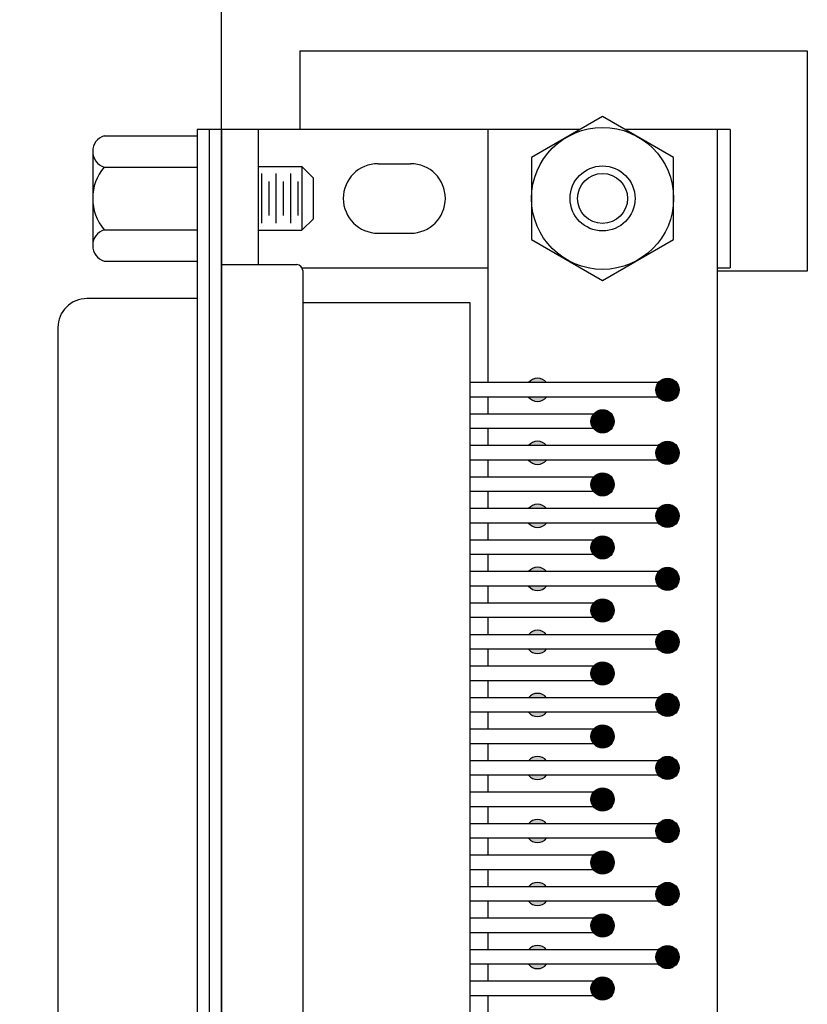
# Model space of a CAD drawing. Extents: x -8.1 to -0.51, y 59.05 to 67.47.
# Drawn here: x -5.51 to -4.15, y 63.86 to 65.56 of the extents above; entities that cross this region are included whole.
import ezdxf

# ---------------------------------------------------------------- set-up
doc = ezdxf.new("R2010")
doc.units = 0
doc.header["$MEASUREMENT"] = 0
doc.layers.get('0').update_dxf_attribs({"linetype": 'CONTINUOUS'})
doc.layers.get('DEFPOINTS').update_dxf_attribs({"linetype": 'CONTINUOUS'})
doc.dimstyles.new('NORMAL', dxfattribs={"dimtxt": 0.1, "dimasz": 0.18, "dimexe": 0.1, "dimexo": 0.12, "dimgap": 0.09, "dimtad": 0, "dimtih": 1, "dimtoh": 1, "dimzin": 0, "dimtxsty": 'STANDARD', "dimcen": 0.09, "dimazin": 3, "dimtfac": 1, "dimtdec": 4, "dimtofl": 0, "dimtmove": 0, "dimatfit": 3, "dimtolj": 1, "dimtzin": 0})

# ---------------------------------------------------------------- blocks, each defined once
blk = doc.blocks.new('*D75')
at = {"color": 0}
for p, q in [((-5.283652563232841, 66.35323298170293), (-5.955661577278539, 66.35323298170293)), ((-5.855661577278539, 66.17323298170292), (-5.855661577278539, 64.19323298170293)), ((-5.855661577278539, 61.93323298170293), (-5.855661577278539, 63.91323298170293)), ((-5.283652563232842, 61.75323298170293), (-5.955661577278539, 61.75323298170293))]:
    blk.add_line(p, q, dxfattribs=at)
for points in [[(-5.825661577278539, 66.17323298170292), (-5.885661577278539, 66.17323298170292), (-5.855661577278539, 66.35323298170293)], [(-5.885661577278539, 61.93323298170293), (-5.825661577278539, 61.93323298170293), (-5.855661577278539, 61.75323298170293)]]:
    blk.add_solid(points, dxfattribs=at)
at = {"layer": 'DEFPOINTS', "color": 0}
for p in [(-5.163652563232841, 66.35323298170293), (-5.855661577278539, 61.75323298170293), (-5.163652563232842, 61.75323298170293)]:
    blk.add_point(p, dxfattribs=at)
at = {"color": 0, "insert": (-5.855661577278539, 64.05323298170293), "char_height": 0.1, "attachment_point": 5}
blk.add_mtext('\\A1;4.60"', dxfattribs=at)

msp = doc.modelspace()

# ---------------------------------------------------------------- hatches: boundary and pattern name
h = msp.add_hatch(color=256)
h.paths.add_polyline_path([(-4.603040068236846, 64.93573298170294, 0.4803844614148333), (-4.634265058228837, 64.93573298170294)])
h.paths.add_polyline_path([(-4.634265058228836, 64.91073298170292, 0.4803844614139368), (-4.603040068236846, 64.91073298170292)])
h = msp.add_hatch(color=256)
h.paths.add_polyline_path([(-4.603040068236848, 64.82698298170294, 0.4803844614149154), (-4.634265058228834, 64.82698298170294)])
h.paths.add_polyline_path([(-4.634265058228836, 64.80198298170293, 0.480384461414847), (-4.603040068236846, 64.80198298170293)])
h = msp.add_hatch(color=256)
h.paths.add_polyline_path([(-4.603040068236848, 64.71823298170293, 0.4803844614158256), (-4.634265058228834, 64.71823298170293)])
h.paths.add_polyline_path([(-4.634265058228836, 64.69323298170293, 0.480384461414847), (-4.603040068236846, 64.69323298170293)])
h = msp.add_hatch(color=256)
h.paths.add_polyline_path([(-4.603040068236843, 64.60948298170293, 0.4803844614156616), (-4.63426505822884, 64.60948298170293)])
h.paths.add_polyline_path([(-4.634265058228836, 64.58448298170293, 0.480384461414847), (-4.603040068236846, 64.58448298170293)])
h = msp.add_hatch(color=256)
h.paths.add_polyline_path([(-4.603040068236848, 64.50073298170294, 0.4803844614149154), (-4.634265058228834, 64.50073298170294)])
h.paths.add_polyline_path([(-4.634265058228836, 64.47573298170292, 0.4803844614139368), (-4.603040068236846, 64.47573298170292)])
h = msp.add_hatch(color=256)
h.paths.add_polyline_path([(-4.603040068236848, 64.39198298170294, 0.4803844614149154), (-4.634265058228834, 64.39198298170294)])
h.paths.add_polyline_path([(-4.634265058228836, 64.36698298170293, 0.480384461414847), (-4.603040068236846, 64.36698298170293)])
h = msp.add_hatch(color=256)
h.paths.add_polyline_path([(-4.603040068236848, 64.28323298170292, 0.4803844614158256), (-4.634265058228834, 64.28323298170292)])
h.paths.add_polyline_path([(-4.634265058228836, 64.25823298170293, 0.480384461414847), (-4.603040068236846, 64.25823298170293)])
h = msp.add_hatch(color=256)
h.paths.add_polyline_path([(-4.603040068236848, 64.17448298170294, 0.4803844614149154), (-4.634265058228834, 64.17448298170294)])
h.paths.add_polyline_path([(-4.634265058228836, 64.14948298170293, 0.480384461414847), (-4.603040068236846, 64.14948298170293)])
h = msp.add_hatch(color=256)
h.paths.add_polyline_path([(-4.603040068236848, 64.06573298170294, 0.4803844614149154), (-4.634265058228834, 64.06573298170294)])
h.paths.add_polyline_path([(-4.634265058228836, 64.04073298170292, 0.4803844614139368), (-4.603040068236846, 64.04073298170292)])
h = msp.add_hatch(color=256)
h.paths.add_polyline_path([(-4.603040068236848, 63.95698298170294, 0.4803844614149154), (-4.634265058228834, 63.95698298170294)])
h.paths.add_polyline_path([(-4.63426505822884, 63.93198298170294, 0.4803844614151929), (-4.603040068236842, 63.93198298170294)])

# ---------------------------------------------------------------- linework, layer by layer
for p, q in [((-5.163652563232842, 61.75323298170293), (-5.163652563232841, 66.35323298170293)), ((-5.02865256323284, 65.50823298170293), (-4.15365256323284, 65.50823298170293)), ((-5.02865256323284, 65.50823298170293), (-5.02865256323284, 65.37223298170292)), ((-4.15365256323284, 65.50823298170293), (-4.153652563232838, 65.12823298170292)), ((-5.36565256323284, 65.36173615717598), (-5.205652563232843, 65.36173615717598)), ((-5.205652563232843, 65.37223298170294), (-5.205652563232845, 62.73423298170293)), ((-4.54597152983404, 65.37223298170294), (-5.205652563232843, 65.37223298170294)), ((-5.184652563232842, 65.37223298170294), (-5.184652563232844, 62.73423298170293)), ((-5.163652563232842, 65.37223298170294), (-5.163652563232843, 62.73423298170293)), ((-5.100652563232843, 65.37223298170294), (-5.100652563232841, 65.13923298170293)), ((-4.704152563232841, 65.37223298170294), (-4.704152563232841, 64.93573298170294)), ((-4.286652563232842, 65.37223298170294), (-4.467333596631643, 65.37223298170294)), ((-4.309152563232842, 65.37223298170294), (-4.309152563232844, 62.73423298170293)), ((-4.286652563232843, 65.37223298170294), (-4.286652563232843, 65.13348298170294)), ((-5.385652563232843, 65.33467286330773), (-5.385652563232843, 65.17229310009814)), ((-4.893652563232842, 65.31348298170293), (-4.837652563232841, 65.31348298170293)), ((-5.365652563232849, 65.30760956943946), (-5.205652563232843, 65.30760956943946)), ((-5.100652563232843, 65.30848298170294), (-5.025189390603146, 65.30848298170294)), ((-5.094178948109449, 65.21071304936702), (-5.094178948109449, 65.29625291403889)), ((-5.06917894810945, 65.21071304936702), (-5.06917894810945, 65.29625291403889)), ((-5.044178948109448, 65.21071304936702), (-5.044178948109448, 65.29625291403889)), ((-5.005189390603147, 65.28848298170294), (-5.025189390603146, 65.30848298170294)), ((-5.025189390603146, 65.30848298170294), (-5.025189390603146, 65.19848298170294)), ((-5.08167894810945, 65.2242280486095), (-5.08167894810945, 65.2827379147964)), ((-5.056678948109451, 65.2242280486095), (-5.056678948109451, 65.2827379147964)), ((-5.031678948109449, 65.2242280486095), (-5.031678948109449, 65.2827379147964)), ((-5.005189390603147, 65.21848298170293), (-5.005189390603147, 65.28848298170294)), ((-5.005189390603147, 65.21848298170293), (-5.025189390603146, 65.19848298170294)), ((-5.365652563232834, 65.19935639396641), (-5.205652563232843, 65.19935639396641)), ((-5.100652563232843, 65.19848298170294), (-5.025189390603146, 65.19848298170294)), ((-4.893652563232842, 65.19348298170293), (-4.837652563232841, 65.19348298170293)), ((-5.36565256323285, 65.14522980622988), (-5.205652563232843, 65.14522980622988)), ((-5.163652563232842, 65.13923298170293), (-5.033652563232841, 65.13923298170293)), ((-5.024600629737727, 65.13348298170294), (-4.704152563232841, 65.13348298170294)), ((-5.023652563232841, 65.12923298170293), (-5.023652563232843, 62.97723298170293)), ((-4.309152563232842, 65.13348298170294), (-4.286652563232843, 65.13348298170294)), ((-4.15365256323284, 65.12823298170292), (-4.30915256323284, 65.12823298170292)), ((-5.205652563232843, 65.08073298170294), (-5.395652563232843, 65.08073298170294)), ((-5.023652563232843, 65.07373298170293), (-4.735652563232843, 65.07373298170293)), ((-4.735652563232841, 65.07373298170293), (-4.735652563232844, 63.03273298170294)), ((-5.445652563232843, 65.03073298170294), (-5.445652563232845, 63.07573298170293)), ((-4.394652563232841, 64.93573298170293), (-4.735652563232841, 64.93573298170294)), ((-4.394652563232841, 64.91073298170294), (-4.735652563232841, 64.91073298170294)), ((-4.704152563232841, 64.91073298170294), (-4.704152563232841, 64.88135798170293)), ((-4.506652563232842, 64.88135798170293), (-4.735652563232841, 64.88135798170293)), ((-4.506652563232842, 64.85635798170293), (-4.735652563232841, 64.85635798170293)), ((-4.704152563232841, 64.85635798170293), (-4.704152563232841, 64.82698298170294)), ((-4.394652563232841, 64.82698298170294), (-4.735652563232841, 64.82698298170294)), ((-4.394652563232841, 64.80198298170293), (-4.735652563232841, 64.80198298170293)), ((-4.704152563232841, 64.80198298170293), (-4.704152563232841, 64.77260798170293)), ((-4.506652563232842, 64.77260798170293), (-4.735652563232841, 64.77260798170293)), ((-4.506652563232842, 64.74760798170293), (-4.735652563232841, 64.74760798170293)), ((-4.704152563232841, 64.74760798170293), (-4.704152563232843, 64.71823298170294)), ((-4.394652563232841, 64.71823298170294), (-4.735652563232841, 64.71823298170294)), ((-4.394652563232841, 64.69323298170293), (-4.735652563232841, 64.69323298170293)), ((-4.704152563232843, 64.69323298170293), (-4.704152563232843, 64.66385798170293)), ((-4.506652563232842, 64.66385798170293), (-4.735652563232841, 64.66385798170293)), ((-4.506652563232842, 64.63885798170293), (-4.735652563232841, 64.63885798170293)), ((-4.704152563232843, 64.63885798170293), (-4.704152563232843, 64.60948298170294)), ((-4.394652563232841, 64.60948298170293), (-4.735652563232841, 64.60948298170294)), ((-4.394652563232841, 64.58448298170293), (-4.735652563232841, 64.58448298170293)), ((-4.704152563232843, 64.58448298170293), (-4.704152563232843, 64.55510798170293)), ((-4.506652563232842, 64.55510798170293), (-4.735652563232841, 64.55510798170293)), ((-4.506652563232842, 64.53010798170293), (-4.735652563232841, 64.53010798170294)), ((-4.704152563232843, 64.53010798170293), (-4.704152563232843, 64.50073298170294)), ((-4.394652563232841, 64.50073298170294), (-4.735652563232841, 64.50073298170294)), ((-4.394652563232841, 64.47573298170293), (-4.735652563232841, 64.47573298170293)), ((-4.704152563232843, 64.47573298170293), (-4.704152563232843, 64.44635798170293)), ((-4.506652563232842, 64.44635798170293), (-4.735652563232841, 64.44635798170293)), ((-4.506652563232842, 64.42135798170294), (-4.735652563232841, 64.42135798170294)), ((-4.704152563232843, 64.42135798170294), (-4.704152563232843, 64.39198298170294)), ((-4.394652563232841, 64.39198298170294), (-4.735652563232841, 64.39198298170294)), ((-4.394652563232841, 64.36698298170293), (-4.735652563232841, 64.36698298170293)), ((-4.704152563232843, 64.36698298170293), (-4.704152563232843, 64.33760798170293)), ((-4.506652563232842, 64.33760798170293), (-4.735652563232841, 64.33760798170293)), ((-4.506652563232842, 64.31260798170293), (-4.735652563232841, 64.31260798170293)), ((-4.704152563232843, 64.31260798170293), (-4.704152563232845, 64.28323298170294)), ((-4.394652563232841, 64.28323298170294), (-4.735652563232841, 64.28323298170294)), ((-4.394652563232841, 64.25823298170293), (-4.735652563232841, 64.25823298170293)), ((-4.704152563232845, 64.25823298170293), (-4.704152563232845, 64.22885798170293)), ((-4.506652563232842, 64.22885798170293), (-4.735652563232841, 64.22885798170293)), ((-4.506652563232842, 64.20385798170294), (-4.735652563232841, 64.20385798170294)), ((-4.704152563232845, 64.20385798170294), (-4.704152563232845, 64.17448298170294)), ((-4.394652563232841, 64.17448298170294), (-4.735652563232841, 64.17448298170294)), ((-4.394652563232841, 64.14948298170293), (-4.735652563232841, 64.14948298170293)), ((-4.704152563232845, 64.14948298170293), (-4.704152563232843, 64.12010798170293)), ((-4.506652563232842, 64.12010798170293), (-4.735652563232841, 64.12010798170293)), ((-4.506652563232842, 64.09510798170294), (-4.735652563232841, 64.09510798170294)), ((-4.704152563232843, 64.09510798170292), (-4.704152563232843, 64.06573298170294)), ((-4.394652563232841, 64.06573298170294), (-4.735652563232841, 64.06573298170294)), ((-4.394652563232841, 64.04073298170293), (-4.735652563232841, 64.04073298170293)), ((-4.704152563232843, 64.04073298170293), (-4.704152563232841, 64.01135798170293)), ((-4.506652563232842, 64.01135798170293), (-4.735652563232841, 64.01135798170293)), ((-4.506652563232842, 63.98635798170293), (-4.735652563232841, 63.98635798170293)), ((-4.704152563232841, 63.98635798170293), (-4.704152563232841, 63.95698298170294)), ((-4.394652563232841, 63.95698298170294), (-4.735652563232841, 63.95698298170294)), ((-4.394652563232841, 63.93198298170293), (-4.735652563232841, 63.93198298170294)), ((-4.704152563232841, 63.93198298170294), (-4.704152563232841, 63.90260798170294)), ((-4.506652563232842, 63.90260798170294), (-4.735652563232841, 63.90260798170294)), ((-4.506652563232842, 63.87760798170293), (-4.735652563232841, 63.87760798170293)), ((-4.704152563232841, 63.87760798170293), (-4.704152563232843, 63.84823298170294))]:
    msp.add_line(p, q)
msp.add_lwpolyline([(-4.629152563232842, 65.1827575737272), (-4.506652563232842, 65.11203216575147), (-4.384152563232841, 65.1827575737272), (-4.384152563232841, 65.32420838967866), (-4.506652563232842, 65.39493379765439), (-4.629152563232842, 65.32420838967866)], close=True)
at = {"const_width": 0.02}
for points in [[(-4.384652563232842, 64.92323298170294, 0.9999999999999999), (-4.404652563232841, 64.92323298170294, 0.9999999999999999)], [(-4.384652563232842, 64.92323298170294, -0.9999999999999999), (-4.404652563232841, 64.92323298170294, -0.9999999999999999)], [(-4.496652563232842, 64.86885798170293, 0.9999999999999999), (-4.516652563232841, 64.86885798170293, 0.9999999999999999)], [(-4.496652563232842, 64.86885798170293, -0.9999999999999999), (-4.516652563232841, 64.86885798170293, -0.9999999999999999)], [(-4.384652563232842, 64.81448298170294, 0.9999999999999999), (-4.404652563232841, 64.81448298170294, 0.9999999999999999)], [(-4.384652563232842, 64.81448298170294, -0.9999999999999999), (-4.404652563232841, 64.81448298170294, -0.9999999999999999)], [(-4.496652563232842, 64.76010798170293, 0.9999999999999999), (-4.516652563232841, 64.76010798170293, 0.9999999999999999)], [(-4.496652563232842, 64.76010798170293, -0.9999999999999999), (-4.516652563232841, 64.76010798170293, -0.9999999999999999)], [(-4.384652563232842, 64.70573298170294, 0.9999999999999999), (-4.404652563232841, 64.70573298170294, 0.9999999999999999)], [(-4.384652563232842, 64.70573298170294, -0.9999999999999999), (-4.404652563232841, 64.70573298170294, -0.9999999999999999)], [(-4.496652563232842, 64.65135798170293, 0.9999999999999999), (-4.516652563232841, 64.65135798170293, 0.9999999999999999)], [(-4.496652563232842, 64.65135798170293, -0.9999999999999999), (-4.516652563232841, 64.65135798170293, -0.9999999999999999)], [(-4.384652563232842, 64.59698298170294, 0.9999999999999999), (-4.404652563232841, 64.59698298170294, 0.9999999999999999)], [(-4.384652563232842, 64.59698298170294, -0.9999999999999999), (-4.404652563232841, 64.59698298170294, -0.9999999999999999)], [(-4.496652563232842, 64.54260798170293, 0.9999999999999999), (-4.516652563232841, 64.54260798170293, 0.9999999999999999)], [(-4.496652563232842, 64.54260798170293, -0.9999999999999999), (-4.516652563232841, 64.54260798170293, -0.9999999999999999)], [(-4.384652563232842, 64.48823298170294, 0.9999999999999999), (-4.404652563232841, 64.48823298170294, 0.9999999999999999)], [(-4.384652563232842, 64.48823298170294, -0.9999999999999999), (-4.404652563232841, 64.48823298170294, -0.9999999999999999)], [(-4.496652563232842, 64.43385798170293, 0.9999999999999999), (-4.516652563232841, 64.43385798170293, 0.9999999999999999)], [(-4.496652563232842, 64.43385798170293, -0.9999999999999999), (-4.516652563232841, 64.43385798170293, -0.9999999999999999)], [(-4.384652563232842, 64.37948298170294, 0.9999999999999999), (-4.404652563232841, 64.37948298170294, 0.9999999999999999)], [(-4.384652563232842, 64.37948298170294, -0.9999999999999999), (-4.404652563232841, 64.37948298170294, -0.9999999999999999)], [(-4.496652563232842, 64.32510798170293, 0.9999999999999999), (-4.516652563232841, 64.32510798170293, 0.9999999999999999)], [(-4.496652563232842, 64.32510798170293, -0.9999999999999999), (-4.516652563232841, 64.32510798170293, -0.9999999999999999)], [(-4.384652563232842, 64.27073298170293, 0.9999999999999999), (-4.404652563232841, 64.27073298170293, 0.9999999999999999)], [(-4.384652563232842, 64.27073298170293, -0.9999999999999999), (-4.404652563232841, 64.27073298170293, -0.9999999999999999)], [(-4.496652563232842, 64.21635798170293, 0.9999999999999999), (-4.516652563232841, 64.21635798170293, 0.9999999999999999)], [(-4.496652563232842, 64.21635798170293, -0.9999999999999999), (-4.516652563232841, 64.21635798170293, -0.9999999999999999)], [(-4.384652563232842, 64.16198298170293, 0.9999999999999999), (-4.404652563232841, 64.16198298170293, 0.9999999999999999)], [(-4.384652563232842, 64.16198298170293, -0.9999999999999999), (-4.404652563232841, 64.16198298170293, -0.9999999999999999)], [(-4.496652563232842, 64.10760798170293, 0.9999999999999999), (-4.516652563232841, 64.10760798170293, 0.9999999999999999)], [(-4.496652563232842, 64.10760798170293, -0.9999999999999999), (-4.516652563232841, 64.10760798170293, -0.9999999999999999)], [(-4.384652563232842, 64.05323298170293, 0.9999999999999999), (-4.404652563232841, 64.05323298170293, 0.9999999999999999)], [(-4.384652563232842, 64.05323298170293, -0.9999999999999999), (-4.404652563232841, 64.05323298170293, -0.9999999999999999)], [(-4.496652563232842, 63.99885798170293, 0.9999999999999999), (-4.516652563232841, 63.99885798170293, 0.9999999999999999)], [(-4.496652563232842, 63.99885798170293, -0.9999999999999999), (-4.516652563232841, 63.99885798170293, -0.9999999999999999)], [(-4.384652563232842, 63.94448298170293, 0.9999999999999999), (-4.404652563232841, 63.94448298170293, 0.9999999999999999)], [(-4.384652563232842, 63.94448298170293, -0.9999999999999999), (-4.404652563232841, 63.94448298170293, -0.9999999999999999)], [(-4.496652563232842, 63.89010798170293, 0.9999999999999999), (-4.516652563232841, 63.89010798170293, 0.9999999999999999)], [(-4.496652563232842, 63.89010798170293, -0.9999999999999999), (-4.516652563232841, 63.89010798170293, -0.9999999999999999)]]:
    msp.add_lwpolyline(points, format="xyb", dxfattribs=at)
for centre, radius in [((-4.506652563232842, 65.25348298170293), 0.1225000000000005), ((-4.506652563232842, 65.25348298170293), 0.05599999999999999), ((-4.506652563232842, 65.25348298170293), 0.0430703943457047), ((-4.394652563232841, 64.92323298170294), 0.02), ((-4.506652563232842, 64.86885798170293), 0.02), ((-4.394652563232841, 64.81448298170294), 0.02), ((-4.506652563232842, 64.76010798170293), 0.02), ((-4.394652563232841, 64.70573298170294), 0.02), ((-4.506652563232842, 64.65135798170293), 0.02), ((-4.394652563232841, 64.59698298170294), 0.02), ((-4.506652563232842, 64.54260798170293), 0.02), ((-4.394652563232841, 64.48823298170294), 0.02), ((-4.506652563232842, 64.43385798170293), 0.02), ((-4.394652563232841, 64.37948298170294), 0.02), ((-4.506652563232842, 64.32510798170293), 0.02), ((-4.394652563232841, 64.27073298170293), 0.02), ((-4.506652563232842, 64.21635798170293), 0.02), ((-4.394652563232841, 64.16198298170293), 0.02), ((-4.506652563232842, 64.10760798170293), 0.02), ((-4.394652563232841, 64.05323298170293), 0.02), ((-4.506652563232842, 63.99885798170293), 0.02), ((-4.394652563232841, 63.94448298170293), 0.02), ((-4.506652563232842, 63.89010798170293), 0.02)]:
    msp.add_circle(centre, radius)
for centre, radius, start, end in [((-5.35734201635784, 65.33467286330773), 0.02831054687500035, 107.0705793995977, 252.9294206004107), ((-4.893652563232842, 65.25348298170293), 0.06, 90, 270), ((-4.837652563232841, 65.25348298170293), 0.06, 270, 90), ((-5.30241037573284, 65.25348298170293), 0.08324218750000065, 139.4410366046748, 220.5589633953177), ((-5.357342016357843, 65.17229310009814), 0.02831054687500035, 107.0705793995893, 252.9294206004107), ((-5.033652563232841, 65.12923298170293), 0.01, 0, 90), ((-5.395652563232844, 65.03073298170294), 0.04999999999999893, 89.99999999999795, 179.999999999998), ((-4.618652563232842, 64.92323298170294), 0.02, 38.68218745349711, 141.3178125465029), ((-4.618652563232842, 64.92323298170294), 0.02, 218.6821874534939, 321.317812546506), ((-4.618652563232842, 64.81448298170294), 0.02, 38.68218745349711, 141.3178125465029), ((-4.618652563232842, 64.81448298170294), 0.02, 218.6821874534939, 321.317812546506), ((-4.618652563232842, 64.70573298170294), 0.02, 38.68218745349711, 141.3178125465029), ((-4.618652563232842, 64.70573298170294), 0.02, 218.6821874534939, 321.317812546506), ((-4.618652563232842, 64.59698298170294), 0.02, 38.68218745346532, 141.3178125465347), ((-4.618652563232842, 64.59698298170294), 0.02, 218.6821874534939, 321.317812546506), ((-4.618652563232842, 64.48823298170294), 0.02, 38.68218745349711, 141.3178125465029), ((-4.618652563232842, 64.48823298170294), 0.02, 218.6821874534939, 321.317812546506), ((-4.618652563232842, 64.37948298170294), 0.02, 38.68218745349711, 141.3178125465029), ((-4.618652563232842, 64.37948298170294), 0.02, 218.6821874534939, 321.317812546506), ((-4.618652563232842, 64.27073298170293), 0.02, 38.68218745349711, 141.3178125465029), ((-4.618652563232842, 64.27073298170293), 0.02, 218.6821874534939, 321.317812546506), ((-4.618652563232842, 64.16198298170293), 0.02, 38.68218745349711, 141.3178125465029), ((-4.618652563232842, 64.16198298170293), 0.02, 218.6821874534939, 321.317812546506), ((-4.618652563232842, 64.05323298170293), 0.02, 38.68218745349711, 141.3178125465029), ((-4.618652563232842, 64.05323298170293), 0.02, 218.6821874534939, 321.317812546506), ((-4.618652563232842, 63.94448298170293), 0.02, 38.68218745349711, 141.3178125465029), ((-4.618652563232842, 63.94448298170293), 0.02, 218.682187453478, 321.317812546522)]:
    msp.add_arc(centre, radius, start, end)

# ---------------------------------------------------------------- dimensions: what is measured, and where the dimension line sits
dim = msp.add_linear_dim(base=(-5.855661577278539, 61.75323298170293), p1=(-5.163652563232841, 66.35323298170293), p2=(-5.163652563232842, 61.75323298170293), angle=90, dimstyle='NORMAL', override={"dimpost": '"'})
dim.commit()
dim.dimension.update_dxf_attribs({"geometry": '*D75', "text_midpoint": (-5.855661577278539, 64.05323298170293)})

doc.saveas('drawing.dxf')
